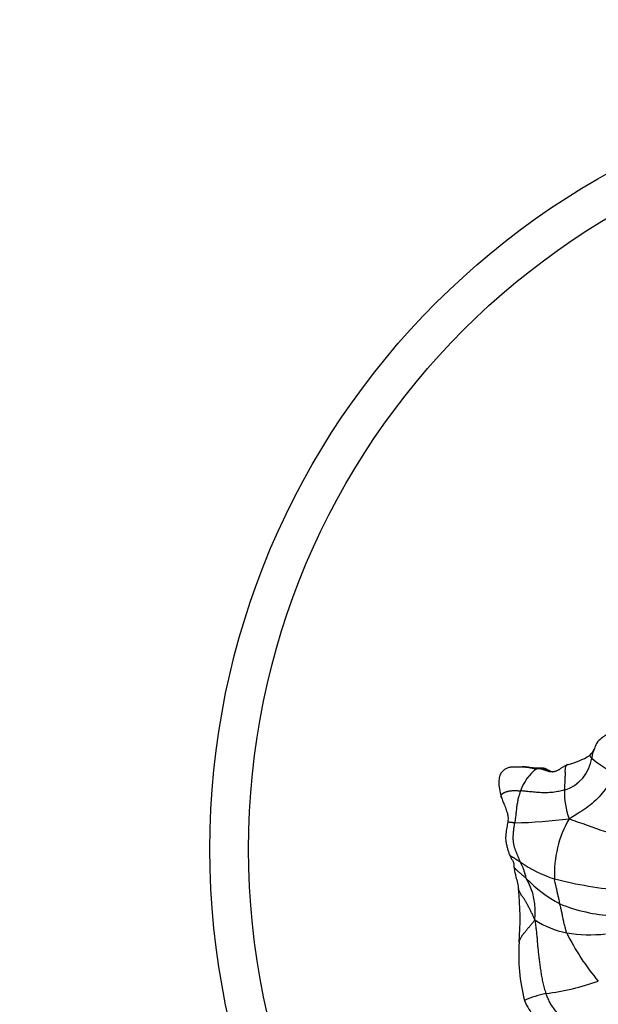
# Model space of a CAD drawing. Units: millimetres. Extents: x 0 to 1478, y 0 to 1758.
# Drawn here: x 697 to 741, y 1035 to 1111 of the extents above; entities that cross this region are included whole.
import ezdxf
from ezdxf import colors
from ezdxf.entities.mleader import LeaderData, LeaderLine
from ezdxf.math import Vec2, Vec3

# ---------------------------------------------------------------- set-up
doc = ezdxf.new("R2010")
doc.units = ezdxf.units.MM
doc.layers.add('DV1_Défaut', color=7, linetype='Continuous')
doc.layers.add('Défaut', color=7, linetype='Continuous')

# ---------------------------------------------------------------- blocks, each defined once
blk = doc.blocks.new('_DOT')
at = {"color": 0}
blk.add_line((0, 0), (-1, 0), dxfattribs=at)
at = {"color": 0, "const_width": 0.333}
blk.add_lwpolyline([(-0.1665, 0, 1), (0.1665, 0, 1)], format="xyb", close=True, dxfattribs=at)
blk = doc.blocks.new('SE')
at = {"layer": 'DV1_Défaut', "color": 7, "linetype": 'Continuous'}
for radius in [60, 57]:
    blk.add_circle((771.32, 1047.063), radius, dxfattribs=at)
for centre, radius, start, end in [((737.766, 1059.324), 5.859, 283.546, 301.44611), ((740.502, 1055.047), 0.708, 310.38415, 337.96392), ((737.976, 1054.538), 3.026, 286.82104, 352.04587), ((747.192, 1061.54), 9.683, 230.02961, 243.5966), ((738.77, 1050.483), 3.495, 126.33496, 161.71313), ((746.74, 1074.179), 22.886, 245.73246, 247.37709), ((737.97, 1053.407), 0.354, 264.62968, 265.13573), ((744.478, 1051.435), 5.63, 177.8944, 201.0334), ((734.125, 1089.148), 40.06, 271.24755, 277.31065), ((746.643, 1045.129), 8.569, 149.99659, 182.55763), ((791.01, 1191.168), 150.917, 249.9311, 252.20438), ((730.12, 1043.397), 5.938, 13.47495, 26.66328), ((740.879, 1053.739), 9.417, 234.61525, 252.72337), ((743.547, 1052.141), 10.618, 223.88703, 241.5649), ((731.345, 1042.157), 5.252, 353.38853, 29.96578), ((746.008, 1075.636), 31.89, 255.61024, 265.30504), ((713.203, 1041.636), 22.209, 355.33608, 6.07069), ((743.426, 1055.066), 13.217, 248.07918, 266.45349), ((740.269, 1047.185), 6.743, 236.64613, 259.39368), ((740.844, 1051.282), 10.878, 260.39172, 276.38164), ((755.198, 1048.456), 17.996, 206.03645, 220.36637), ((749.594, 1038.861), 14.289, 176.11146, 194.39553), ((734.532, 1057.037), 21.398, 277.75102, 288.96496), ((738.741, 1028.755), 7.201, 100.58503, 114.50176)]:
    blk.add_arc(centre, radius, start, end, dxfattribs=at)
for points, knots in [([(743.49, 1056.56), (743.426, 1056.539), (743.322, 1056.506), (743.141, 1056.453), (742.977, 1056.415), (742.827, 1056.362), (742.685, 1056.297), (742.527, 1056.208), (742.312, 1056.07), (742.115, 1055.933), (741.787, 1055.704), (741.443, 1055.44), (741.285, 1055.142), (741.217, 1054.924), (741.183, 1054.842), (741.158, 1054.78)], [0, 0, 0, 0, 0.108106, 0.200359, 0.270258, 0.300141, 0.330214, 0.387227, 0.438391, 0.528976, 0.63984, 0.769236, 0.878942, 0.920731, 1, 1, 1, 1]), ([(740.943, 1054.49), (740.906, 1054.45), (740.85, 1054.389), (740.795, 1054.314), (740.773, 1054.274), (740.77, 1054.265), (740.771, 1054.264)], [0, 0, 0, 0, 0.349307, 0.642058, 0.877605, 1, 1, 1, 1]), ([(740.972, 1054.119), (740.951, 1054.141), (740.914, 1054.19), (740.873, 1054.261), (740.856, 1054.327), (740.867, 1054.386), (740.896, 1054.436), (740.927, 1054.472), (740.946, 1054.492), (740.952, 1054.498)], [0, 0, 0, 0, 0.155959, 0.311919, 0.467878, 0.623838, 0.779797, 0.935757, 1, 1, 1, 1]), ([(741.169, 1054.803), (741.144, 1054.752), (741.094, 1054.638), (741.034, 1054.465), (740.995, 1054.287), (740.981, 1054.172), (740.972, 1054.119)], [0, 0, 0, 0, 0.216269, 0.477513, 0.738756, 1, 1, 1, 1]), ([(739.139, 1053.628), (739.106, 1053.617), (739.044, 1053.587), (738.951, 1053.542), (738.859, 1053.496), (738.77, 1053.447), (738.684, 1053.394), (738.602, 1053.336), (738.522, 1053.277), (738.44, 1053.223), (738.356, 1053.175), (738.272, 1053.134), (738.187, 1053.101), (738.125, 1053.082), (738.092, 1053.074), (738.088, 1053.074)], [0, 0, 0, 0, 0.0824167, 0.1648334, 0.2472502, 0.3296669, 0.4120836, 0.4945003, 0.576917, 0.6593338, 0.7417505, 0.8241672, 0.9065839, 0.9890007, 1, 1, 1, 1]), ([(735.58, 1053.437), (735.409, 1053.428), (735.15, 1053.411), (734.774, 1053.423), (734.517, 1053.392), (734.324, 1053.319), (734.147, 1053.197), (733.994, 1053.039), (733.872, 1052.868), (733.777, 1052.616), (733.748, 1052.226), (733.796, 1051.676), (733.887, 1051.324), (733.951, 1051.095)], [0, 0, 0, 0, 0.127196, 0.229171, 0.300046, 0.339756, 0.396572, 0.465019, 0.507066, 0.554466, 0.67057, 0.818039, 1, 1, 1, 1]), ([(737.362, 1053.303), (737.276, 1053.324), (737.134, 1053.361), (736.85, 1053.323), (736.491, 1053.352), (736.134, 1053.403), (735.814, 1053.439), (735.663, 1053.437), (735.58, 1053.437)], [0, 0, 0, 0, 0.126719, 0.246292, 0.437642, 0.722158, 0.871917, 1, 1, 1, 1]), ([(738.088, 1053.074), (738.063, 1053.068), (738.009, 1053.057), (737.925, 1053.048), (737.837, 1053.047), (737.748, 1053.056), (737.66, 1053.075), (737.572, 1053.101), (737.485, 1053.13), (737.397, 1053.16), (737.309, 1053.192), (737.221, 1053.224), (737.133, 1053.252), (737.045, 1053.272), (736.958, 1053.284), (736.872, 1053.29), (736.785, 1053.294), (736.728, 1053.296), (736.699, 1053.299)], [0, 0, 0, 0, 0.054614, 0.11764, 0.180666, 0.243691, 0.306717, 0.369743, 0.432769, 0.495794, 0.55882, 0.621846, 0.684871, 0.747897, 0.810923, 0.873949, 0.936974, 1, 1, 1, 1]), ([(737.501, 1053.227), (737.501, 1053.228), (737.492, 1053.233), (737.477, 1053.241), (737.462, 1053.249), (737.448, 1053.256), (737.433, 1053.264), (737.419, 1053.272), (737.404, 1053.28), (737.39, 1053.288), (737.375, 1053.296), (737.361, 1053.304), (737.349, 1053.31), (737.341, 1053.313), (737.338, 1053.314)], [0, 0, 0, 0, 0.086104, 0.172207, 0.258311, 0.344415, 0.430519, 0.516622, 0.602726, 0.68883, 0.774934, 0.861037, 0.947141, 1, 1, 1, 1]), ([(737.501, 1053.227), (737.52, 1053.219), (737.568, 1053.197), (737.641, 1053.165), (737.714, 1053.132), (737.787, 1053.101), (737.861, 1053.073), (737.912, 1053.059), (737.938, 1053.053), (737.938, 1053.053)], [0, 0, 0, 0, 0.166201, 0.332401, 0.498602, 0.664803, 0.831003, 0.997204, 1, 1, 1, 1]), ([(742.886, 1052.867), (742.852, 1052.826), (742.724, 1052.654), (742.469, 1052.312), (742.131, 1051.831), (741.691, 1051.258), (741.154, 1050.704), (740.543, 1050.236), (739.955, 1049.848), (739.515, 1049.586), (739.296, 1049.453), (739.222, 1049.414)], [0, 0, 0, 0, 0.035714, 0.142857, 0.285714, 0.428571, 0.571429, 0.714286, 0.857143, 0.964286, 1, 1, 1, 1]), ([(733.95, 1051.095), (733.949, 1051.102), (733.943, 1051.124), (733.941, 1051.163), (733.946, 1051.211), (733.959, 1051.259), (733.98, 1051.304), (734.013, 1051.346), (734.059, 1051.384), (734.115, 1051.419), (734.179, 1051.45), (734.248, 1051.479), (734.318, 1051.505), (734.391, 1051.528), (734.466, 1051.548), (734.544, 1051.566), (734.625, 1051.58), (734.709, 1051.59), (734.796, 1051.597), (734.886, 1051.601), (734.977, 1051.603), (735.069, 1051.602), (735.163, 1051.599), (735.258, 1051.594), (735.354, 1051.588), (735.418, 1051.583), (735.451, 1051.58)], [0, 0, 0, 0, 0.016893, 0.059637, 0.102381, 0.145125, 0.187868, 0.230612, 0.273356, 0.3161, 0.358844, 0.401587, 0.444331, 0.487075, 0.529819, 0.572562, 0.615306, 0.65805, 0.700794, 0.743537, 0.786281, 0.829025, 0.871769, 0.914512, 0.957256, 1, 1, 1, 1]), ([(735.451, 1051.58), (735.441, 1051.554), (735.402, 1051.448), (735.326, 1051.235), (735.24, 1050.926), (735.182, 1050.575), (735.128, 1050.213), (735.092, 1049.845), (735.047, 1049.502), (735.014, 1049.254), (735.002, 1049.129), (734.997, 1049.098)], [0, 0, 0, 0, 0.035714, 0.142857, 0.285714, 0.428571, 0.571429, 0.714286, 0.857143, 0.964286, 1, 1, 1, 1]), ([(738.851, 1051.642), (738.809, 1051.628), (738.637, 1051.586), (738.293, 1051.508), (737.815, 1051.442), (737.312, 1051.417), (736.809, 1051.452), (736.341, 1051.489), (735.928, 1051.535), (735.632, 1051.564), (735.487, 1051.577), (735.451, 1051.58)], [0, 0, 0, 0, 0.035714, 0.142857, 0.285714, 0.428571, 0.571429, 0.714286, 0.857143, 0.964286, 1, 1, 1, 1]), ([(733.951, 1051.095), (733.993, 1050.975), (734.056, 1050.797), (734.18, 1050.509), (734.284, 1050.251), (734.387, 1049.947), (734.491, 1049.557), (734.471, 1049.323), (734.458, 1049.176)], [0, 0, 0, 0, 0.227389, 0.400047, 0.520621, 0.709444, 0.842325, 1, 1, 1, 1]), ([(734.458, 1049.176), (734.429, 1049.01), (734.38, 1048.713), (734.29, 1048.236), (734.271, 1047.764), (734.361, 1047.393), (734.422, 1047.114), (734.501, 1046.837), (734.561, 1046.69), (734.598, 1046.601)], [0, 0, 0, 0, 0.137643, 0.29098, 0.457232, 0.583749, 0.715856, 0.854333, 1, 1, 1, 1]), ([(734.997, 1049.098), (734.978, 1049.098), (734.942, 1049.101), (734.888, 1049.105), (734.836, 1049.109), (734.785, 1049.113), (734.736, 1049.117), (734.69, 1049.122), (734.647, 1049.128), (734.606, 1049.134), (734.57, 1049.14), (734.537, 1049.146), (734.51, 1049.152), (734.488, 1049.158), (734.471, 1049.164), (734.461, 1049.17), (734.458, 1049.174), (734.458, 1049.176), (734.458, 1049.176)], [0, 0, 0, 0, 0.065853, 0.131707, 0.19756, 0.263414, 0.329267, 0.395121, 0.460974, 0.526828, 0.592681, 0.658535, 0.724388, 0.790242, 0.856095, 0.921948, 0.987802, 1, 1, 1, 1]), ([(734.598, 1046.601), (734.62, 1046.549), (734.661, 1046.456), (734.739, 1046.286), (734.878, 1046.116), (734.922, 1045.919), (734.937, 1045.794), (734.923, 1045.733), (734.925, 1045.697), (734.925, 1045.679)], [0, 0, 0, 0, 0.092166, 0.197336, 0.393397, 0.703496, 0.864746, 0.940853, 1, 1, 1, 1]), ([(734.603, 1046.589), (734.608, 1046.58), (734.622, 1046.561), (734.653, 1046.536), (734.693, 1046.513), (734.737, 1046.491), (734.784, 1046.469), (734.83, 1046.444), (734.875, 1046.417), (734.92, 1046.389), (734.965, 1046.358), (735.012, 1046.326), (735.059, 1046.294), (735.108, 1046.261), (735.159, 1046.228), (735.21, 1046.195), (735.263, 1046.162), (735.317, 1046.128), (735.371, 1046.095), (735.408, 1046.073), (735.427, 1046.061)], [0, 0, 0, 0, 0.047378, 0.103415, 0.159451, 0.215488, 0.271524, 0.327561, 0.383598, 0.439634, 0.495671, 0.551707, 0.607744, 0.66378, 0.719817, 0.775854, 0.83189, 0.887927, 0.943963, 1, 1, 1, 1]), ([(734.924, 1045.689), (734.924, 1045.683), (734.927, 1045.665), (734.943, 1045.633), (734.974, 1045.594), (735.013, 1045.555), (735.057, 1045.515), (735.104, 1045.473), (735.154, 1045.428), (735.208, 1045.379), (735.265, 1045.327), (735.326, 1045.273), (735.39, 1045.217), (735.457, 1045.158), (735.526, 1045.097), (735.595, 1045.033), (735.666, 1044.969), (735.741, 1044.907), (735.817, 1044.845), (735.869, 1044.803), (735.895, 1044.78)], [0, 0, 0, 0, 0.028571, 0.085714, 0.142857, 0.2, 0.257143, 0.314286, 0.371429, 0.428571, 0.485714, 0.542857, 0.6, 0.657143, 0.714286, 0.771429, 0.828571, 0.885714, 0.942857, 1, 1, 1, 1]), ([(734.925, 1045.679), (734.927, 1045.666), (734.946, 1045.562), (735.001, 1045.266), (735.094, 1044.877), (735.192, 1044.492), (735.253, 1044.185), (735.276, 1044.053), (735.288, 1043.984)], [0, 0, 0, 0, 0.030257, 0.281521, 0.485229, 0.768214, 0.897549, 1, 1, 1, 1]), ([(738.491, 1042.804), (738.486, 1042.832), (738.475, 1042.939), (738.444, 1043.143), (738.374, 1043.393), (738.308, 1043.67), (738.253, 1043.953), (738.191, 1044.217), (738.134, 1044.452), (738.099, 1044.628), (738.085, 1044.721), (738.083, 1044.747)], [0, 0, 0, 0, 0.035714, 0.142857, 0.285714, 0.428571, 0.571429, 0.714286, 0.857143, 0.964286, 1, 1, 1, 1]), ([(736.562, 1041.552), (736.538, 1041.602), (736.502, 1041.683), (736.447, 1041.803), (736.393, 1041.924), (736.337, 1042.045), (736.281, 1042.166), (736.223, 1042.286), (736.163, 1042.405), (736.102, 1042.524), (736.04, 1042.642), (735.977, 1042.759), (735.913, 1042.875), (735.847, 1042.99), (735.778, 1043.104), (735.705, 1043.217), (735.629, 1043.327), (735.551, 1043.437), (735.476, 1043.546), (735.409, 1043.656), (735.352, 1043.768), (735.31, 1043.879), (735.293, 1043.953), (735.287, 1043.989)], [0, 0, 0, 0, 0.047801, 0.095602, 0.143403, 0.191204, 0.239005, 0.286806, 0.334607, 0.382407, 0.430208, 0.478009, 0.52581, 0.573611, 0.621412, 0.669213, 0.717014, 0.764815, 0.812616, 0.860417, 0.908218, 0.956019, 1, 1, 1, 1]), ([(739.028, 1040.557), (739.016, 1040.587), (738.985, 1040.705), (738.917, 1040.942), (738.822, 1041.261), (738.767, 1041.603), (738.693, 1041.922), (738.642, 1042.232), (738.572, 1042.499), (738.52, 1042.686), (738.495, 1042.782), (738.491, 1042.804)], [0, 0, 0, 0, 0.035714, 0.142857, 0.285714, 0.428571, 0.571429, 0.714286, 0.857143, 0.964286, 1, 1, 1, 1]), ([(735.338, 1039.822), (735.338, 1039.827), (735.34, 1039.857), (735.352, 1039.911), (735.379, 1039.985), (735.414, 1040.058), (735.451, 1040.131), (735.491, 1040.203), (735.534, 1040.275), (735.58, 1040.346), (735.63, 1040.417), (735.684, 1040.487), (735.74, 1040.556), (735.797, 1040.625), (735.854, 1040.694), (735.91, 1040.763), (735.966, 1040.831), (736.021, 1040.898), (736.076, 1040.965), (736.13, 1041.032), (736.184, 1041.099), (736.237, 1041.165), (736.289, 1041.229), (736.342, 1041.293), (736.395, 1041.356), (736.449, 1041.418), (736.503, 1041.481), (736.538, 1041.524), (736.562, 1041.552)], [0, 0, 0, 0, 0.008808, 0.048456, 0.088103, 0.127751, 0.167399, 0.207046, 0.246694, 0.286342, 0.325989, 0.365637, 0.405285, 0.444932, 0.48458, 0.524228, 0.563876, 0.603523, 0.643171, 0.682819, 0.722466, 0.762114, 0.801762, 0.841409, 0.881057, 0.920705, 0.960352, 1, 1, 1, 1]), ([(736.562, 1041.552), (736.572, 1041.467), (736.589, 1041.333), (736.625, 1041.063), (736.668, 1040.728), (736.708, 1040.328), (736.74, 1039.93), (736.773, 1039.532), (736.813, 1039.131), (736.857, 1038.728), (736.907, 1038.323), (736.962, 1037.914), (737.024, 1037.502), (737.093, 1037.087), (737.175, 1036.67), (737.264, 1036.321), (737.347, 1036.042), (737.393, 1035.903), (737.418, 1035.834)], [0, 0, 0, 0, 0.035714, 0.071429, 0.142857, 0.214286, 0.285714, 0.357143, 0.428571, 0.5, 0.571429, 0.642857, 0.714286, 0.785714, 0.857143, 0.928571, 0.964286, 1, 1, 1, 1]), ([(735.754, 1035.308), (735.869, 1035.051), (736.049, 1034.648), (736.449, 1034.12), (736.79, 1033.698), (737.052, 1033.381), (737.317, 1033.102), (737.661, 1032.8), (738.035, 1032.408), (738.311, 1032.153), (738.489, 1031.985)], [0, 0, 0, 0, 0.167416, 0.309657, 0.429153, 0.525512, 0.600695, 0.698521, 0.832616, 1, 1, 1, 1])]:
    blk.add_open_spline(points, degree=3, knots=knots, dxfattribs=at)
for points in [[(739.139, 1053.628), (739.125, 1053.623), (739.094, 1053.611), (739.049, 1053.587), (739.009, 1053.552), (738.974, 1053.504), (738.945, 1053.445), (738.922, 1053.378), (738.906, 1053.304), (738.898, 1053.225), (738.896, 1053.144), (738.898, 1053.06), (738.901, 1052.976), (738.902, 1052.893), (738.901, 1052.811), (738.899, 1052.73), (738.896, 1052.649), (738.894, 1052.569), (738.891, 1052.49), (738.887, 1052.411), (738.883, 1052.332), (738.879, 1052.254), (738.875, 1052.177), (738.871, 1052.1), (738.868, 1052.023), (738.865, 1051.946), (738.861, 1051.87), (738.858, 1051.794), (738.854, 1051.718), (738.852, 1051.667), (738.851, 1051.642)], [(735.488, 1053.431), (735.518, 1053.433), (735.577, 1053.437), (735.665, 1053.439), (735.752, 1053.438), (735.839, 1053.432), (735.925, 1053.423), (736.011, 1053.413), (736.096, 1053.401), (736.182, 1053.386), (736.268, 1053.369), (736.354, 1053.351), (736.441, 1053.335), (736.527, 1053.321), (736.613, 1053.309), (736.67, 1053.302), (736.699, 1053.299)], [(736.699, 1053.299), (736.71, 1053.303), (736.729, 1053.304), (736.757, 1053.306), (736.785, 1053.308), (736.813, 1053.311), (736.842, 1053.315), (736.869, 1053.319), (736.897, 1053.323), (736.925, 1053.327), (736.953, 1053.33), (736.981, 1053.333), (737.01, 1053.335), (737.039, 1053.335), (737.068, 1053.334), (737.098, 1053.332), (737.127, 1053.33), (737.157, 1053.325), (737.186, 1053.32), (737.216, 1053.314), (737.245, 1053.306), (737.275, 1053.299), (737.305, 1053.291), (737.334, 1053.284), (737.364, 1053.275), (737.393, 1053.266), (737.422, 1053.256), (737.451, 1053.246), (737.48, 1053.235), (737.499, 1053.228), (737.501, 1053.227)], [(735.427, 1046.061), (735.417, 1046.087), (735.395, 1046.14), (735.361, 1046.219), (735.328, 1046.3), (735.294, 1046.382), (735.259, 1046.466), (735.224, 1046.553), (735.189, 1046.643), (735.152, 1046.734), (735.115, 1046.827), (735.078, 1046.922), (735.04, 1047.019), (735.005, 1047.119), (734.972, 1047.223), (734.945, 1047.33), (734.922, 1047.441), (734.904, 1047.556), (734.892, 1047.674), (734.884, 1047.794), (734.881, 1047.917), (734.881, 1048.042), (734.886, 1048.169), (734.894, 1048.297), (734.905, 1048.428), (734.919, 1048.56), (734.935, 1048.693), (734.953, 1048.828), (734.975, 1048.962), (734.99, 1049.052), (734.997, 1049.098)], [(740.822, 1032.658), (740.775, 1032.688), (740.682, 1032.746), (740.543, 1032.832), (740.402, 1032.918), (740.262, 1033.003), (740.122, 1033.088), (739.981, 1033.173), (739.84, 1033.258), (739.698, 1033.341), (739.555, 1033.423), (739.411, 1033.504), (739.268, 1033.586), (739.126, 1033.671), (738.984, 1033.759), (738.844, 1033.853), (738.708, 1033.953), (738.576, 1034.061), (738.449, 1034.179), (738.328, 1034.305), (738.212, 1034.438), (738.102, 1034.578), (737.996, 1034.722), (737.896, 1034.871), (737.802, 1035.024), (737.713, 1035.18), (737.631, 1035.341), (737.555, 1035.503), (737.483, 1035.668), (737.438, 1035.779), (737.418, 1035.834)]]:
    blk.add_open_spline(points, degree=3, dxfattribs=at)

msp = doc.modelspace()

# ---------------------------------------------------------------- block references
at = {"layer": 'Défaut'}
msp.add_blockref('SE', (0, 0), dxfattribs=at)

# ---------------------------------------------------------------- leaders
at = {"layer": 'Défaut', "color": 7, "linetype": 'Continuous'}
ml = msp.add_multileader_mtext('Standard', dxfattribs=at)
ml.set_content('{\\pxsm0.9;\\fSolid Edge ISO|b1||i0||c0|p34;\\W1.;11/10/2017\\P}', color=256)
ml.set_leader_properties()
ml.set_arrow_properties(name='DOT')
ml.build(insert=Vec2(0, 0))
ml.multileader.update_dxf_attribs({"leader_type": 0, "dogleg_length": 0, "arrow_head_size": 12})
ctx = ml.context
ctx.base_point, ctx.char_height, ctx.arrow_head_size, ctx.landing_gap_size = Vec3(1390.407, 1750.708), 12, 12, 4.2
notes = []
notes.append((ctx, [(0, (0, 0, 0), (0, 0), (1, 0), 1, [])]))
ctx.mtext.insert = Vec3(1392.407, 1756.828)
for ctx, leaders in notes:
    for number, flags, end, landing, length, lines in leaders:
        leader = LeaderData()
        leader.index, (leader.has_last_leader_line, leader.has_dogleg_vector, leader.attachment_direction) = number, flags
        leader.last_leader_point, leader.dogleg_vector, leader.dogleg_length = Vec3(end), Vec3(landing), length
        for number, points, colour, breaks in lines:
            line = LeaderLine()
            line.index, line.vertices, line.color, line.breaks = number, Vec3.list(points), colors.encode_raw_color(colour), breaks
            leader.lines.append(line)
        ctx.leaders.append(leader)

doc.saveas('drawing.dxf')
